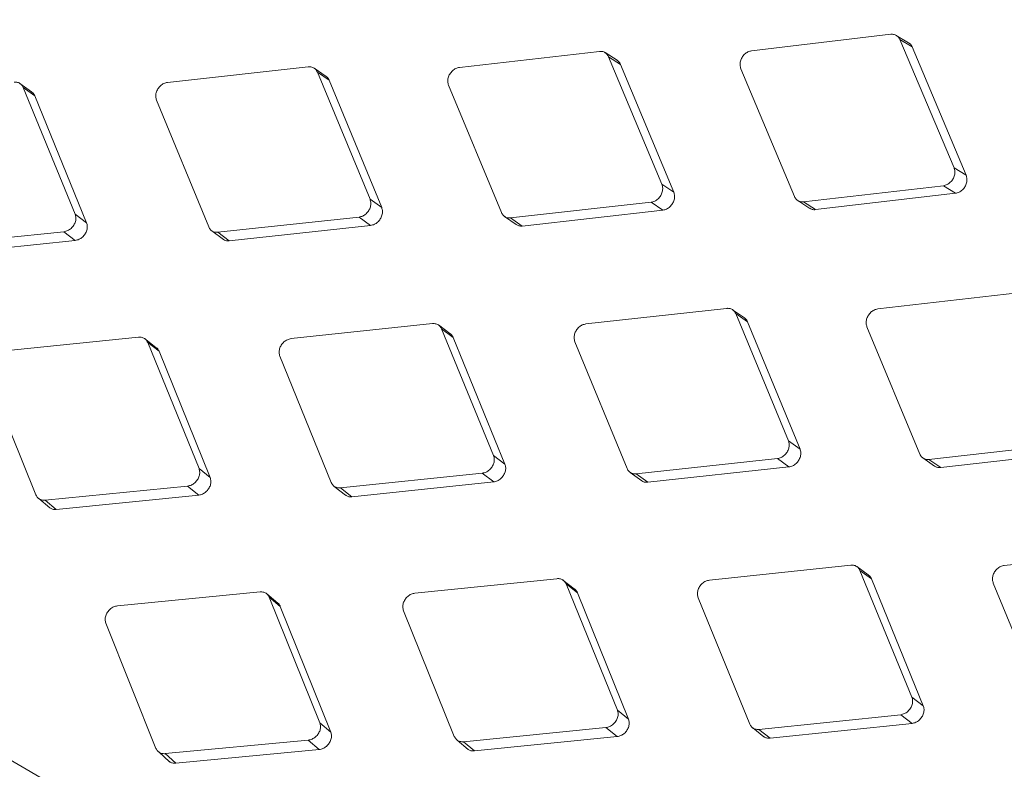
# Model space of a CAD drawing. Units: millimetres. Extents: x 5 to 292, y 5 to 205.
# Drawn here: x 66 to 69, y 134 to 137 of the extents above; entities that cross this region are included whole.
import ezdxf

# ---------------------------------------------------------------- set-up
doc = ezdxf.new("R2010")
doc.units = ezdxf.units.MM

msp = doc.modelspace()

# ---------------------------------------------------------------- linework, layer by layer
at = {"color": 7, "linetype": 'Continuous', "lineweight": 15}
for p, q in [((46.77239074, 145.0335022), (81.84446717, 124.78682344)), ((68.6422266, 136.5799293), (68.17157507, 136.52417707)), ((68.70220633, 136.55149029), (68.6606932, 136.57638959)), ((68.85605769, 136.12903367), (68.67310934, 136.56210107)), ((68.67310934, 136.56210107), (68.7143667, 136.53733525)), ((68.7143667, 136.53733526), (68.89691578, 136.1035895)), ((67.65724101, 136.52210582), (67.18408762, 136.46793764)), ((67.71689956, 136.49210137), (67.67615875, 136.51830392)), ((67.86857024, 136.07279424), (67.68812374, 136.50427759)), ((67.68812374, 136.50427759), (67.72861404, 136.47821591)), ((66.67308715, 136.46981072), (66.19750181, 136.41729043)), ((66.73328329, 136.43767941), (66.69332425, 136.46516271)), ((67.72861404, 136.4782159), (67.90865434, 136.04605862)), ((68.13547302, 136.46331368), (68.31678202, 136.03127182)), ((66.88198443, 136.02214703), (66.70396988, 136.4519825)), ((66.70396988, 136.4519825), (66.74368707, 136.42464514)), ((65.73767534, 136.38512146), (65.6985115, 136.41389273)), ((65.88519707, 135.97232037), (65.70958841, 136.40041443)), ((65.70958841, 136.40041443), (65.74851246, 136.37179857)), ((66.74368707, 136.42464515), (66.92128865, 135.99414029)), ((67.14736513, 136.40747601), (67.32620341, 135.97707006)), ((65.74851245, 136.37179857), (65.92370147, 135.94303996)), ((66.16017635, 136.35724639), (66.33661405, 135.92853935)), ((68.85605769, 136.12903367), (68.89691579, 136.1035895)), ((67.86857024, 136.07279424), (67.90865434, 136.0460586)), ((68.34766476, 136.01344359), (68.81995564, 136.06817028)), ((68.81995564, 136.06817028), (68.86071354, 136.04255719)), ((68.86071353, 136.04255719), (68.38801886, 135.98715499)), ((66.88198443, 136.02214703), (66.92128866, 135.99414028)), ((67.35708615, 135.95924183), (67.83184775, 136.01233261)), ((67.83184775, 136.01233261), (67.87182992, 135.98542916)), ((68.32759272, 136.01798238), (68.36818376, 135.99151904)), ((68.34766476, 136.01344359), (68.38801886, 135.98715499)), ((65.88519707, 135.97232037), (65.92370149, 135.94303996)), ((66.36749679, 135.91071113), (66.84465897, 135.96210298)), ((66.84465897, 135.96210298), (66.8838596, 135.9339296)), ((67.33620586, 135.96433488), (67.37601167, 135.93657664)), ((67.87182992, 135.98542916), (67.39665768, 135.93166743)), ((66.8838596, 135.93392961), (66.40628009, 135.88187148)), ((67.35708615, 135.95924183), (67.39665767, 135.93166742)), ((65.36773932, 135.86311797), (65.84727524, 135.91271728)), ((65.84727524, 135.91271728), (65.8856744, 135.88327144)), ((66.34713913, 135.91546295), (66.38614902, 135.8864339)), ((66.36749679, 135.91071113), (66.40628009, 135.88187148)), ((65.88567439, 135.88327144), (65.40571458, 135.83301085)), ((69.07145457, 135.7056977), (68.59830118, 135.65152953)), ((68.08730071, 135.65340261), (67.61171538, 135.60088232)), ((68.14749686, 135.6212713), (68.10753781, 135.6487546)), ((68.296198, 135.20573891), (68.11818345, 135.63557439)), ((68.11818345, 135.63557439), (68.15790063, 135.60823703)), ((67.09291923, 135.60183455), (66.61492801, 135.55105567)), ((67.15194374, 135.56867725), (67.11277996, 135.59744848)), ((68.15790063, 135.60823703), (68.33550222, 135.17773217)), ((67.29941063, 135.15591226), (67.12380197, 135.58400632)), ((67.12380197, 135.58400632), (67.16272602, 135.55539046)), ((68.56157869, 135.5910679), (68.74041697, 135.16066195)), ((66.09963675, 135.55603447), (65.61931022, 135.50705831)), ((66.15823576, 135.52136538), (66.11987582, 135.55140146)), ((66.30379284, 135.11191491), (66.13051949, 135.53820625)), ((66.13051949, 135.53820625), (66.16864507, 135.50833272)), ((67.16272602, 135.55539045), (67.33791503, 135.12663184)), ((67.57438991, 135.54083828), (67.75082761, 135.11213124)), ((66.16864507, 135.50833271), (66.34149231, 135.08138185)), ((66.57700618, 135.49145257), (66.75107015, 135.06453809)), ((65.58080967, 135.44791135), (65.7525707, 135.02284988)), ((68.296198, 135.20573891), (68.33550222, 135.17773217)), ((68.77129971, 135.14283372), (69.24606131, 135.1959245)), ((69.28604348, 135.16902105), (68.81087124, 135.11525932)), ((67.29941063, 135.15591226), (67.33791505, 135.12663185)), ((67.78171035, 135.09430302), (68.25887253, 135.14569487)), ((68.25887253, 135.14569487), (68.29807317, 135.11752148)), ((68.75041942, 135.14792677), (68.79022523, 135.12016853)), ((68.77129971, 135.14283372), (68.81087123, 135.11525931)), ((66.30379284, 135.11191491), (66.34149232, 135.08138185)), ((66.78195289, 135.04670986), (67.2614888, 135.09630916)), ((67.2614888, 135.09630916), (67.29988796, 135.06686333)), ((67.76135269, 135.09905484), (67.80036258, 135.07002579)), ((68.29807317, 135.11752149), (67.82049366, 135.06546337)), ((67.29988796, 135.06686333), (66.81992814, 135.01660274)), ((67.78171035, 135.09430302), (67.82049366, 135.06546337)), ((65.78345344, 135.00502166), (66.26529229, 135.05276795)), ((66.26529229, 135.05276795), (66.3028849, 135.02207072)), ((66.76116939, 135.05176362), (66.79936704, 135.0214591)), ((66.78195289, 135.04670986), (66.81992814, 135.01660275)), ((65.7622567, 135.01037928), (65.79963716, 134.97882065)), ((65.78345344, 135.00502166), (65.82061575, 134.97366831)), ((66.30288489, 135.02207072), (65.82061575, 134.97366831)), ((69.50151427, 134.8369945), (69.02592894, 134.78447421)), ((68.5071328, 134.78542643), (68.02914157, 134.73464755)), ((68.5661573, 134.75226913), (68.52699352, 134.78104037)), ((68.71362419, 134.33950415), (68.53801553, 134.76759821)), ((68.53801553, 134.76759821), (68.57693958, 134.73898234)), ((67.51385031, 134.73962636), (67.03352378, 134.6906502)), ((67.57244932, 134.70495727), (67.53408938, 134.73499335)), ((68.57693958, 134.73898234), (68.7521286, 134.31022373)), ((67.7180064, 134.29550679), (67.54473305, 134.72179813)), ((67.54473305, 134.72179813), (67.58285863, 134.69192461)), ((68.98860348, 134.72443017), (69.16504117, 134.29572313)), ((66.51044289, 134.69491001), (66.02780954, 134.64783038)), ((66.5704966, 134.65727035), (66.53296663, 134.68856838)), ((66.71229216, 134.25268697), (66.54132562, 134.67708179)), ((66.54132562, 134.67708179), (66.57863303, 134.64594878)), ((67.58285863, 134.6919246), (67.75570587, 134.26497374)), ((67.99121974, 134.67504446), (68.16528371, 134.24812998)), ((66.57863303, 134.64594878), (66.74916703, 134.22089969)), ((66.99502323, 134.63150324), (67.16678426, 134.20644177)), ((65.98873746, 134.58916297), (66.15822483, 134.16604839)), ((68.71362419, 134.33950415), (68.75212861, 134.31022374)), ((67.7180064, 134.29550679), (67.75570588, 134.26497373)), ((68.19616645, 134.23030175), (68.67570236, 134.27990105)), ((68.67570236, 134.27990105), (68.71410153, 134.25045521)), ((66.71229216, 134.25268697), (66.74916705, 134.22089969)), ((67.197667, 134.18861355), (67.67950585, 134.23635983)), ((67.67950585, 134.23635983), (67.71709846, 134.20566261)), ((68.17538295, 134.23535551), (68.2135806, 134.20505098)), ((68.19616645, 134.23030175), (68.2341417, 134.20019464)), ((68.71410152, 134.25045522), (68.2341417, 134.20019462)), ((67.71709845, 134.2056626), (67.23482932, 134.15726019)), ((66.18910757, 134.14822016), (66.67322008, 134.19401956)), ((66.67322008, 134.19401956), (66.70998653, 134.16206945)), ((67.17647027, 134.19397116), (67.21385073, 134.16241254)), ((67.197667, 134.18861355), (67.23482932, 134.15726019)), ((66.1675042, 134.15388778), (66.2040478, 134.1210738)), ((66.18910757, 134.14822016), (66.2254374, 134.11561932)), ((66.70998652, 134.16206946), (66.2254374, 134.11561931))]:
    msp.add_line(p, q, dxfattribs=at)
for points, knots in [([(48.80036407, 143.19893586), (50.09694599, 142.49130392), (52.69019262, 141.07599486), (56.58410729, 138.90876179), (60.48078086, 136.70924081), (64.37769404, 134.47580771), (68.27458223, 132.20971539), (72.17149494, 129.91000883), (76.07055167, 127.57851127), (78.67150922, 125.99546402), (79.97198801, 125.20394039)], [0, 0, 0, 0, 0.1251064472, 0.2502208818, 0.3753273295, 0.5004417657, 0.6253154724, 0.7501891806, 0.875094589, 1, 1, 1, 1]), ([(68.67310934, 136.56210107), (68.67112112, 136.56565686), (68.66714288, 136.57277165), (68.65701465, 136.57894194), (68.64820285, 136.58048398), (68.64319646, 136.58001931), (68.6422266, 136.5799293)], [0, 0, 0, 0, 0.3102159643, 0.620711654, 0.9265228441, 1, 1, 1, 1]), ([(68.70195074, 136.55101358), (68.70317556, 136.55046554), (68.7079184, 136.54834337), (68.71176269, 136.54290115), (68.7139195, 136.53829111), (68.71436669, 136.53733525)], [0, 0, 0, 0, 0.21628306059, 0.83750221982, 1, 1, 1, 1]), ([(67.68812374, 136.50427759), (67.68615401, 136.50782189), (67.68221276, 136.51491369), (67.67208702, 136.52108243), (67.66324799, 136.52264138), (67.65821585, 136.52219273), (67.65724101, 136.52210582)], [0, 0, 0, 0, 0.3102159775, 0.6207116814, 0.9265228541, 1, 1, 1, 1]), ([(68.17157507, 136.52417707), (68.16742112, 136.5232508), (68.15910939, 136.5213974), (68.147701, 136.51315277), (68.13884556, 136.50199817), (68.13349753, 136.48902131), (68.13184875, 136.47536682), (68.13424915, 136.46738386), (68.13547302, 136.46331368)], [0, 0, 0, 0, 0.1678687823, 0.3358920013, 0.5031596923, 0.6674511768, 0.830447041, 1, 1, 1, 1]), ([(66.70396988, 136.4519825), (66.70201813, 136.45551484), (66.69811285, 136.46258269), (66.68798953, 136.46874983), (66.67912403, 136.47032639), (66.67406684, 136.46989441), (66.67308715, 136.46981072)], [0, 0, 0, 0, 0.3102159564, 0.6207116389, 0.926522788, 1, 1, 1, 1]), ([(67.18408762, 136.46793764), (67.1799084, 136.46702766), (67.1715461, 136.46520687), (67.16002501, 136.45703503), (67.15104601, 136.44596037), (67.14557603, 136.43306255), (67.14381641, 136.41948002), (67.14616677, 136.4115296), (67.14736513, 136.40747601)], [0, 0, 0, 0, 0.1678687839, 0.3358920044, 0.5031596969, 0.667451181, 0.8304470491, 1, 1, 1, 1]), ([(67.71665541, 136.49165718), (67.71773925, 136.49116699), (67.72233647, 136.48908778), (67.72603963, 136.48375991), (67.72817193, 136.479168), (67.72861404, 136.47821591)], [0, 0, 0, 0, 0.1964808225, 0.8333961887, 1, 1, 1, 1]), ([(66.73311357, 136.43737803), (66.73373531, 136.43708547), (66.73784192, 136.43515314), (66.74113668, 136.4301594), (66.74324907, 136.42559213), (66.74368706, 136.42464514)], [0, 0, 0, 0, 0.1238985134, 0.818347044, 1, 1, 1, 1]), ([(65.70958841, 136.40041443), (65.70765444, 136.40393412), (65.70378475, 136.41097666), (65.69366382, 136.4171421), (65.68477213, 136.41873728), (65.67969017, 136.41832293), (65.67870567, 136.41824266)], [0, 0, 0, 0, 0.3102159729, 0.6207116712, 0.9265228596, 1, 1, 1, 1]), ([(66.19750181, 136.41729043), (66.19329803, 136.41639739), (66.18488659, 136.4146105), (66.17325596, 136.40651431), (66.16415689, 136.39552274), (66.15856838, 136.38270708), (66.15670105, 136.36919934), (66.15900279, 136.36128274), (66.16017635, 136.35724639)], [0, 0, 0, 0, 0.1678687795, 0.3358919957, 0.5031596864, 0.6674511708, 0.830447035, 1, 1, 1, 1]), ([(65.7374669, 136.38476021), (65.73826904, 136.38438871), (65.74257235, 136.38239573), (65.74599463, 136.37729556), (65.74808006, 136.37274259), (65.74851246, 136.37179857)], [0, 0, 0, 0, 0.1536918755, 0.8245242956, 1, 1, 1, 1]), ([(68.81995564, 136.06817028), (68.82411274, 136.06909458), (68.83243077, 136.07094403), (68.84384801, 136.07918313), (68.85270667, 136.09033572), (68.85805133, 136.10331468), (68.8596914, 136.11697462), (68.85728474, 136.12496149), (68.85605769, 136.12903367)], [0, 0, 0, 0, 0.1678687828, 0.3358920021, 0.5031596951, 0.6674511788, 0.8304470472, 1, 1, 1, 1]), ([(68.89691579, 136.1035895), (68.89812559, 136.0995726), (68.90054626, 136.09153531), (68.89887908, 136.07770117), (68.89339661, 136.06461234), (68.88454532, 136.05357484), (68.87323847, 136.04537779), (68.86493343, 136.0435075), (68.86071353, 136.04255718)], [0, 0, 0, 0, 0.1669641759, 0.3340739783, 0.5016257257, 0.6653868207, 0.8299787071, 1, 1, 1, 1]), ([(67.83184775, 136.01233261), (67.83603006, 136.01324052), (67.84439855, 136.01505716), (67.85592832, 136.02322319), (67.86491047, 136.03429574), (67.87037715, 136.04719577), (67.87212822, 136.06078402), (67.86977172, 136.06873855), (67.86857024, 136.07279424)], [0, 0, 0, 0, 0.1678687805, 0.3358919978, 0.5031596888, 0.6674511727, 0.830447037, 1, 1, 1, 1]), ([(67.90865434, 136.04605861), (67.90983892, 136.04205798), (67.9122091, 136.03405323), (67.91042948, 136.0202917), (67.90482355, 136.00728275), (67.89584968, 135.9963247), (67.88443109, 135.98820019), (67.8760755, 135.98636278), (67.87182992, 135.98542916)], [0, 0, 0, 0, 0.1669641975, 0.3340740251, 0.5016257585, 0.6653868302, 0.8299786961, 1, 1, 1, 1]), ([(68.31678202, 136.03127182), (68.31874838, 136.0277297), (68.32268287, 136.02064228), (68.33280793, 136.01447398), (68.34165236, 136.01291153), (68.34668904, 136.01335725), (68.34766476, 136.01344359)], [0, 0, 0, 0, 0.3102159774, 0.6207116818, 0.9265228559, 1, 1, 1, 1]), ([(66.84465897, 135.96210298), (66.84886579, 135.96299385), (66.8572833, 135.96477641), (66.86892243, 135.9728665), (66.8780246, 135.98385586), (66.88360986, 135.99667384), (66.88546882, 136.01018758), (66.88316106, 136.01810848), (66.88198443, 136.02214703)], [0, 0, 0, 0, 0.1678687859, 0.3358920087, 0.5031597008, 0.6674511848, 0.8304470545, 1, 1, 1, 1]), ([(65.84727524, 135.91271728), (65.85150629, 135.91359015), (65.85997229, 135.91533671), (65.87171958, 135.92334663), (65.88094044, 135.93424816), (65.886643, 135.94697949), (65.88860865, 135.96041453), (65.88634911, 135.96829993), (65.88519707, 135.97232037)], [0, 0, 0, 0, 0.1678687818, 0.3358920005, 0.5031596906, 0.6674511758, 0.8304470383, 1, 1, 1, 1]), ([(66.92128866, 135.99414028), (66.92244872, 135.99015657), (66.92476984, 135.98218566), (66.92288094, 135.96849962), (66.91715503, 135.95557369), (66.90806203, 135.94469822), (66.89653486, 135.9366491), (66.88813015, 135.93484585), (66.8838596, 135.93392959)], [0, 0, 0, 0, 0.1669641855, 0.3340739989, 0.5016257416, 0.6653868301, 0.8299787086, 1, 1, 1, 1]), ([(67.32620341, 135.97707006), (67.32815169, 135.97354013), (67.33205002, 135.96647709), (67.34217265, 135.96031042), (67.35104369, 135.95873003), (67.35610554, 135.95915878), (67.35708615, 135.95924183)], [0, 0, 0, 0, 0.3102159717, 0.6207116703, 0.9265228282, 1, 1, 1, 1]), ([(68.38801886, 135.98715499), (68.38390114, 135.98701878), (68.3766626, 135.98677933), (68.37088435, 135.99035603), (68.36839311, 135.99189808)], [0, 0, 0, 0, 0.5688599715, 1, 1, 1, 1]), ([(65.92370149, 135.94303996), (65.92483729, 135.93907411), (65.92710989, 135.93113893), (65.9251129, 135.91753261), (65.91926832, 135.90469435), (65.91005749, 135.89390607), (65.89842293, 135.88593656), (65.88996963, 135.88416937), (65.8856744, 135.88327144)], [0, 0, 0, 0, 0.1669641622, 0.3340739505, 0.5016256936, 0.6653867739, 0.8299786506, 1, 1, 1, 1]), ([(66.33661405, 135.92853935), (66.33854477, 135.92502207), (66.34240797, 135.91798433), (66.35252825, 135.91181937), (66.36142512, 135.91022035), (66.36651144, 135.91063148), (66.36749679, 135.91071113)], [0, 0, 0, 0, 0.3102159682, 0.6207116629, 0.9265228286, 1, 1, 1, 1]), ([(67.39665767, 135.93166742), (67.39252806, 135.93156164), (67.38494019, 135.93136727), (67.37891525, 135.93513704), (67.37616931, 135.93685515)], [0, 0, 0, 0, 0.5442383076, 1, 1, 1, 1]), ([(66.40628009, 135.88187148), (66.40212702, 135.88176575), (66.39474355, 135.88157779), (66.38890669, 135.88520062), (66.38635295, 135.88678567)], [0, 0, 0, 0, 0.5624827358, 1, 1, 1, 1]), ([(68.11818345, 135.63557439), (68.11623169, 135.63910672), (68.11232641, 135.64617458), (68.10220309, 135.65234172), (68.09333759, 135.65391828), (68.08828041, 135.6534863), (68.08730071, 135.65340261)], [0, 0, 0, 0, 0.3102159564, 0.6207116389, 0.926522788, 1, 1, 1, 1]), ([(68.59830118, 135.65152953), (68.59412196, 135.65061955), (68.58575967, 135.64879876), (68.57423857, 135.64062692), (68.56525958, 135.62955225), (68.55978959, 135.61665444), (68.55802997, 135.60307191), (68.56038034, 135.59512149), (68.56157869, 135.5910679)], [0, 0, 0, 0, 0.1678687839, 0.3358920044, 0.5031596969, 0.667451181, 0.8304470491, 1, 1, 1, 1]), ([(67.12380197, 135.58400632), (67.121868, 135.587526), (67.11799831, 135.59456855), (67.10787738, 135.60073399), (67.0989857, 135.60232917), (67.09390373, 135.60191482), (67.09291923, 135.60183455)], [0, 0, 0, 0, 0.3102159729, 0.6207116712, 0.9265228596, 1, 1, 1, 1]), ([(67.61171538, 135.60088232), (67.60751159, 135.59998928), (67.59910015, 135.59820238), (67.58746953, 135.5901062), (67.57837045, 135.57911463), (67.57278195, 135.56629897), (67.57091462, 135.55279123), (67.57321635, 135.54487463), (67.57438991, 135.54083828)], [0, 0, 0, 0, 0.1678687796, 0.3358919957, 0.5031596865, 0.6674511708, 0.8304470351, 1, 1, 1, 1]), ([(68.14732713, 135.62096992), (68.14794887, 135.62067736), (68.15205548, 135.61874503), (68.15535024, 135.61375129), (68.15746264, 135.60918401), (68.15790062, 135.60823702)], [0, 0, 0, 0, 0.1238985734, 0.8183470405, 1, 1, 1, 1]), ([(67.15173903, 135.56832246), (67.1525209, 135.56795972), (67.15680248, 135.56597332), (67.1602079, 135.56088702), (67.16229357, 135.55633441), (67.16272602, 135.55539045)], [0, 0, 0, 0, 0.1504446147, 0.8238509849, 1, 1, 1, 1]), ([(66.13051949, 135.53820625), (66.12860278, 135.54171283), (66.12476765, 135.54872914), (66.11464904, 135.55489283), (66.10573193, 135.55650729), (66.10062591, 135.5561112), (66.09963675, 135.55603447)], [0, 0, 0, 0, 0.3102159647, 0.6207116565, 0.9265228042, 1, 1, 1, 1]), ([(66.61492801, 135.55105567), (66.61069993, 135.55018052), (66.60223988, 135.54842942), (66.59050092, 135.54041314), (66.58128308, 135.5295093), (66.57557736, 135.51678039), (66.5736035, 135.50335161), (66.57585714, 135.49547071), (66.57700618, 135.49145257)], [0, 0, 0, 0, 0.1678687856, 0.335892008, 0.5031597014, 0.6674511852, 0.8304470524, 1, 1, 1, 1]), ([(66.15805157, 135.52105366), (66.15871446, 135.52074264), (66.16287084, 135.51879254), (66.16615422, 135.51380463), (66.16821731, 135.50927244), (66.16864508, 135.50833272)], [0, 0, 0, 0, 0.1307428091, 0.8197656725, 1, 1, 1, 1]), ([(68.25887253, 135.14569487), (68.26307935, 135.14658574), (68.27149686, 135.14836829), (68.28313599, 135.15645839), (68.29223816, 135.16744775), (68.29782343, 135.18026572), (68.29968238, 135.19377946), (68.29737462, 135.20170037), (68.296198, 135.20573891)], [0, 0, 0, 0, 0.1678687859, 0.3358920087, 0.5031597008, 0.6674511847, 0.8304470545, 1, 1, 1, 1]), ([(68.33550222, 135.17773217), (68.33666228, 135.17374845), (68.3389834, 135.16577755), (68.3370945, 135.15209151), (68.33136859, 135.13916558), (68.32227559, 135.12829011), (68.31074842, 135.12024099), (68.30234371, 135.11843773), (68.29807317, 135.11752148)], [0, 0, 0, 0, 0.1669641794, 0.3340739855, 0.5016257349, 0.6653868292, 0.8299787145, 1, 1, 1, 1]), ([(67.2614888, 135.09630916), (67.26571985, 135.09718204), (67.27418585, 135.0989286), (67.28593314, 135.10693852), (67.295154, 135.11784004), (67.30085656, 135.13057137), (67.30282221, 135.14400642), (67.30056267, 135.15189182), (67.29941063, 135.15591226)], [0, 0, 0, 0, 0.16786878, 0.3358919966, 0.5031596882, 0.6674511732, 0.8304470358, 1, 1, 1, 1]), ([(68.74041697, 135.16066195), (68.74236526, 135.15713202), (68.74626358, 135.15006898), (68.75638622, 135.14390231), (68.76525725, 135.14232192), (68.77031911, 135.14275066), (68.77129971, 135.14283372)], [0, 0, 0, 0, 0.3102159717, 0.6207116703, 0.9265228282, 1, 1, 1, 1]), ([(66.26529229, 135.05276795), (66.26954747, 135.0536224), (66.27806174, 135.05533211), (66.2899148, 135.06326072), (66.29925049, 135.07407271), (66.30506573, 135.0867148), (66.30713345, 135.10006708), (66.30492082, 135.10791439), (66.30379284, 135.11191491)], [0, 0, 0, 0, 0.1678925393, 0.3359394866, 0.5032064605, 0.6675017122, 0.8304944517, 1, 1, 1, 1]), ([(67.33791505, 135.12663185), (67.33905085, 135.12266599), (67.34132345, 135.11473082), (67.33932646, 135.1011245), (67.33348188, 135.08828624), (67.32427105, 135.07749796), (67.3126365, 135.06952845), (67.3041832, 135.06776126), (67.29988796, 135.06686332)], [0, 0, 0, 0, 0.166964156, 0.334073937, 0.5016256868, 0.6653867729, 0.8299786565, 1, 1, 1, 1]), ([(67.75082761, 135.11213124), (67.75275834, 135.10861396), (67.75662153, 135.10157622), (67.76674181, 135.09541125), (67.77563868, 135.09381224), (67.78072501, 135.09422337), (67.78171035, 135.09430302)], [0, 0, 0, 0, 0.3102159682, 0.6207116629, 0.9265228286, 1, 1, 1, 1]), ([(68.81087123, 135.11525931), (68.80674162, 135.11515353), (68.79915376, 135.11495916), (68.79312881, 135.11872893), (68.79038287, 135.12044704)], [0, 0, 0, 0, 0.5442383178, 1, 1, 1, 1]), ([(66.34149232, 135.08138185), (66.34260459, 135.07743447), (66.34483009, 135.06953627), (66.34272821, 135.05601241), (66.33676847, 135.04326484), (66.3274433, 135.03256676), (66.31570453, 135.02467958), (66.30720409, 135.0229497), (66.3028849, 135.02207072)], [0, 0, 0, 0, 0.1669641738, 0.3340739757, 0.5016257034, 0.6653867768, 0.8299786409, 1, 1, 1, 1]), ([(66.75107015, 135.06453809), (66.75298352, 135.06103414), (66.75681198, 135.05402308), (66.76692993, 135.04785991), (66.77585235, 135.04624126), (66.78096286, 135.04663382), (66.78195289, 135.04670986)], [0, 0, 0, 0, 0.31021596918, 0.62071166402, 0.92652283738, 1, 1, 1, 1]), ([(67.82049366, 135.06546337), (67.81634058, 135.06535764), (67.80895712, 135.06516967), (67.80312025, 135.06879251), (67.80056652, 135.07037756)], [0, 0, 0, 0, 0.5624827451, 1, 1, 1, 1]), ([(65.7525707, 135.02284988), (65.75446723, 135.01935971), (65.758262, 135.01237621), (65.7683777, 135.0062149), (65.7773249, 135.00457596), (65.78245886, 135.00494933), (65.78345344, 135.00502166)], [0, 0, 0, 0, 0.3102159715, 0.6207116695, 0.9265228335, 1, 1, 1, 1]), ([(66.81992814, 135.01660275), (66.81576064, 135.01651966), (66.80818548, 135.01636864), (66.80222633, 135.02008712), (66.79954562, 135.02175986)], [0, 0, 0, 0, 0.5501541879, 1, 1, 1, 1]), ([(65.82061575, 134.97366831), (65.81643429, 134.97360767), (65.80867023, 134.97349509), (65.80259136, 134.97730711), (65.79978637, 134.9790661)], [0, 0, 0, 0, 0.5385665186, 1, 1, 1, 1]), ([(68.53801553, 134.76759821), (68.53608156, 134.77111789), (68.53221188, 134.77816043), (68.52209094, 134.78432588), (68.51319926, 134.78592105), (68.50811729, 134.7855067), (68.5071328, 134.78542643)], [0, 0, 0, 0, 0.3102159729, 0.6207116712, 0.9265228596, 1, 1, 1, 1]), ([(69.02592894, 134.78447421), (69.02172515, 134.78358117), (69.01331371, 134.78179427), (69.00168309, 134.77369809), (68.99258401, 134.76270652), (68.98699551, 134.74989086), (68.98512818, 134.73638312), (68.98742992, 134.72846652), (68.98860348, 134.72443017)], [0, 0, 0, 0, 0.1678687796, 0.3358919957, 0.5031596865, 0.6674511708, 0.8304470351, 1, 1, 1, 1]), ([(67.54473305, 134.72179813), (67.54281635, 134.72530471), (67.53898121, 134.73232103), (67.5288626, 134.73848472), (67.51994549, 134.74009918), (67.51483947, 134.73970309), (67.51385031, 134.73962636)], [0, 0, 0, 0, 0.3102159647, 0.6207116565, 0.9265228042, 1, 1, 1, 1]), ([(68.02914157, 134.73464755), (68.02491349, 134.73377241), (68.01645344, 134.73202131), (68.00471448, 134.72400502), (67.99549664, 134.71310119), (67.98979092, 134.70037228), (67.98781706, 134.6869435), (67.9900707, 134.6790626), (67.99121974, 134.67504446)], [0, 0, 0, 0, 0.1678687856, 0.335892008, 0.5031597014, 0.6674511852, 0.8304470524, 1, 1, 1, 1]), ([(68.5659526, 134.75191435), (68.56673446, 134.75155161), (68.57101604, 134.74956521), (68.57442147, 134.74447891), (68.57650713, 134.73992629), (68.57693958, 134.73898234)], [0, 0, 0, 0, 0.150444652, 0.8238509772, 1, 1, 1, 1]), ([(67.57226513, 134.70464554), (67.57292803, 134.70433453), (67.5770844, 134.70238442), (67.58036778, 134.69739652), (67.58243087, 134.69286433), (67.58285864, 134.69192461)], [0, 0, 0, 0, 0.1307428681, 0.819765669, 1, 1, 1, 1]), ([(66.54132562, 134.67708179), (66.53942598, 134.68057457), (66.53562498, 134.68756329), (66.52550866, 134.69372513), (66.51656644, 134.69535989), (66.51143665, 134.69498302), (66.51044289, 134.69491001)], [0, 0, 0, 0, 0.3102159846, 0.6207116959, 0.9265228719, 1, 1, 1, 1]), ([(67.03352378, 134.6906502), (67.02927213, 134.68979356), (67.0207649, 134.6880795), (67.00892081, 134.68014587), (66.99958772, 134.6693328), (66.99376824, 134.65669363), (66.99169101, 134.64334653), (66.99389798, 134.63550256), (66.99502323, 134.63150324)], [0, 0, 0, 0, 0.1678687823, 0.3358920014, 0.5031596939, 0.6674511783, 0.8304470414, 1, 1, 1, 1]), ([(66.02780954, 134.64783038), (66.02353459, 134.6469932), (66.01498077, 134.64531808), (66.00303286, 134.63747137), (65.99358595, 134.62675372), (65.98765414, 134.61420888), (65.98547482, 134.60094765), (65.98763571, 134.59314249), (65.98873746, 134.58916297)], [0, 0, 0, 0, 0.1678687854, 0.3358920076, 0.5031596996, 0.6674511836, 0.830447052, 1, 1, 1, 1]), ([(66.57041049, 134.65719013), (66.57300366, 134.65459971), (66.57631159, 134.65129531), (66.57822055, 134.64689875), (66.57863303, 134.64594878)], [0, 0, 0, 0, 0.7839288447, 1, 1, 1, 1]), ([(68.67570236, 134.27990105), (68.67993341, 134.28077393), (68.68839941, 134.28252049), (68.7001467, 134.29053041), (68.70936757, 134.30143193), (68.71507012, 134.31416326), (68.71703577, 134.32759831), (68.71477624, 134.33548371), (68.71362419, 134.33950415)], [0, 0, 0, 0, 0.1678687818, 0.3358920005, 0.5031596906, 0.6674511758, 0.8304470383, 1, 1, 1, 1]), ([(68.75212861, 134.31022374), (68.75326441, 134.30625788), (68.75553701, 134.29832271), (68.75354003, 134.28471639), (68.74769545, 134.27187812), (68.73848462, 134.26108985), (68.72685006, 134.25312033), (68.71839676, 134.25135314), (68.71410153, 134.25045521)], [0, 0, 0, 0, 0.1669641499, 0.3340739236, 0.5016256802, 0.6653867721, 0.8299786625, 1, 1, 1, 1]), ([(67.67950585, 134.23635983), (67.68376103, 134.23721429), (67.6922753, 134.238924), (67.70412836, 134.24685261), (67.71346405, 134.2576646), (67.71927929, 134.27030669), (67.72134701, 134.28365897), (67.71913439, 134.29150628), (67.7180064, 134.29550679)], [0, 0, 0, 0, 0.1678925393, 0.3359394866, 0.5032064605, 0.6675017122, 0.8304944517, 1, 1, 1, 1]), ([(67.75570588, 134.26497374), (67.75681815, 134.26102636), (67.75904366, 134.25312815), (67.75694178, 134.2396043), (67.75098204, 134.22685672), (67.74165686, 134.21615864), (67.7299181, 134.20827147), (67.72141765, 134.20654159), (67.71709846, 134.20566261)], [0, 0, 0, 0, 0.1669641676, 0.3340739623, 0.5016256968, 0.6653867759, 0.8299786469, 1, 1, 1, 1]), ([(66.67322008, 134.19401956), (66.67749787, 134.19485427), (66.68605738, 134.19652447), (66.69801328, 134.20436428), (66.70746308, 134.21507941), (66.71339186, 134.22762688), (66.71556332, 134.24089492), (66.71339678, 134.24870495), (66.71229216, 134.25268697)], [0, 0, 0, 0, 0.1678687808, 0.3358919983, 0.5031596885, 0.6674511729, 0.8304470366, 1, 1, 1, 1]), ([(68.16528371, 134.24812998), (68.16719708, 134.24462602), (68.17102554, 134.23761496), (68.18114349, 134.2314518), (68.19006592, 134.22983315), (68.19517642, 134.2302257), (68.19616645, 134.23030175)], [0, 0, 0, 0, 0.3102159692, 0.620711664, 0.9265228374, 1, 1, 1, 1]), ([(66.74916705, 134.22089969), (66.75025607, 134.21697174), (66.75243507, 134.20911241), (66.7502296, 134.19567527), (66.74415614, 134.18302304), (66.73471805, 134.17241979), (66.72287637, 134.16461917), (66.71432937, 134.1629285), (66.70998653, 134.16206945)], [0, 0, 0, 0, 0.1669641594, 0.334073944, 0.5016256956, 0.6653867806, 0.829978664, 1, 1, 1, 1]), ([(67.16678426, 134.20644177), (67.16868079, 134.2029516), (67.17247557, 134.1959681), (67.18259126, 134.18980679), (67.19153846, 134.18816785), (67.19667243, 134.18854122), (67.197667, 134.18861355)], [0, 0, 0, 0, 0.3102159715, 0.6207116695, 0.9265228335, 1, 1, 1, 1]), ([(68.2341417, 134.20019464), (68.2299742, 134.20011155), (68.22239904, 134.19996052), (68.21643989, 134.20367901), (68.21375919, 134.20535175)], [0, 0, 0, 0, 0.5501541568, 1, 1, 1, 1]), ([(66.15822483, 134.16604839), (66.16010475, 134.16257268), (66.16386627, 134.15561813), (66.17397973, 134.14945876), (66.18295139, 134.14779852), (66.18810851, 134.14815173), (66.18910757, 134.14822016)], [0, 0, 0, 0, 0.310215977, 0.6207116797, 0.9265228536, 1, 1, 1, 1]), ([(67.23482932, 134.15726019), (67.23064785, 134.15719956), (67.22288379, 134.15708698), (67.21680492, 134.16089899), (67.21399993, 134.16265799)], [0, 0, 0, 0, 0.538566529, 1, 1, 1, 1]), ([(66.2254374, 134.11561932), (66.22124219, 134.11558137), (66.21328924, 134.11550942), (66.20709153, 134.11941416), (66.20416314, 134.12125914)], [0, 0, 0, 0, 0.5275051673, 1, 1, 1, 1])]:
    msp.add_open_spline(points, degree=3, knots=knots, dxfattribs=at)

doc.saveas('drawing.dxf')
